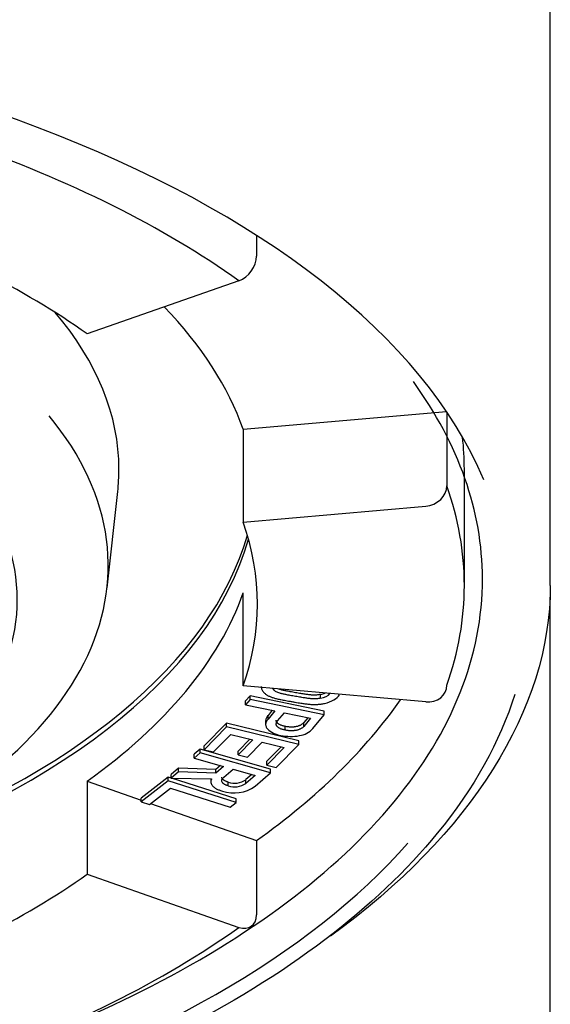
# Model space of a CAD drawing. Units: millimetres. Extents: x -18 to 593, y -18 to 576.
# Drawn here: x 177 to 182, y 539 to 548 of the extents above; entities that cross this region are included whole.
import ezdxf

# ---------------------------------------------------------------- set-up
doc = ezdxf.new("R2010")
doc.units = ezdxf.units.MM
doc.layers.add('Default', color=7, linetype='Continuous')
doc.layers.add('DV2_Default', color=7, linetype='Continuous')

# ---------------------------------------------------------------- blocks, each defined once
blk = doc.blocks.new('SE1')
at = {"layer": 'DV2_Default', "color": 7, "linetype": 'Continuous'}
for p, q in [((181.8345, 543.0365), (181.8345, 549.3584)), ((179.0994, 546.2978), (179.0994, 546.105)), ((178.9356, 545.8745), (177.5226, 545.3798)), ((178.9762, 544.4911), (180.8674, 544.6579)), ((180.8719, 544.6511), (180.8719, 543.9654)), ((178.9762, 544.4911), (178.9762, 543.6251)), ((181.0345, 543.0364), (181.0345, 544.1189)), ((177.7083, 543.0144), (177.8081, 543.9109)), ((178.9762, 543.6251), (180.675, 543.7749)), ((178.9762, 542.1013), (178.9762, 542.9674)), ((181.8345, 533.8586), (181.8345, 542.9275)), ((180.675, 541.9516), (178.9762, 542.1013)), ((179.2613, 542.0627), (179.2613, 542.0762)), ((179.0393, 542.0094), (178.9987, 541.9607)), ((179.0393, 541.9748), (178.9987, 541.9261)), ((179.7309, 541.8647), (179.0393, 542.0094)), ((179.0393, 541.9748), (179.0393, 542.0094)), ((179.7309, 541.8301), (179.0393, 541.9748)), ((179.6955, 541.9865), (179.6955, 542.0212)), ((178.9987, 541.9261), (178.9987, 541.9607)), ((178.9987, 541.9261), (179.2714, 541.869)), ((179.2467, 541.8742), (179.207, 541.8268)), ((179.2714, 541.869), (179.207, 541.7921)), ((179.207, 541.7921), (179.207, 541.8268)), ((179.2959, 541.7752), (179.3591, 541.8507)), ((179.3591, 541.8507), (179.6026, 541.7997)), ((179.5779, 541.8049), (179.5394, 541.759)), ((179.6026, 541.7997), (179.5394, 541.7243)), ((179.6248, 541.7033), (179.7309, 541.8301)), ((179.7309, 541.8301), (179.7309, 541.8647)), ((178.8203, 541.7542), (178.6119, 541.5416)), ((178.8203, 541.7196), (178.6119, 541.507)), ((179.4924, 541.5896), (178.8203, 541.7542)), ((178.8203, 541.7196), (178.8203, 541.7542)), ((179.4924, 541.555), (178.8203, 541.7196)), ((179.185, 541.7759), (179.185, 541.7412)), ((179.3667, 541.6889), (179.3667, 541.7235)), ((179.5394, 541.7243), (179.5394, 541.759)), ((178.6996, 541.4855), (178.8602, 541.6494)), ((178.8602, 541.6494), (179.0647, 541.5993)), ((179.0373, 541.606), (178.9277, 541.4941)), ((179.0647, 541.5993), (178.9277, 541.4595)), ((178.5769, 541.5123), (178.521, 541.4636)), ((179.2295, 541.3254), (178.5769, 541.5123)), ((178.5769, 541.4777), (178.5769, 541.5123)), ((178.6119, 541.507), (178.6119, 541.5416)), ((178.6119, 541.507), (178.6996, 541.4855)), ((179.0154, 541.438), (179.1524, 541.5778)), ((179.1524, 541.5778), (179.3569, 541.5278)), ((179.3296, 541.5345), (179.1964, 541.3985)), ((179.3569, 541.5278), (179.1964, 541.3639)), ((179.284, 541.3424), (179.4924, 541.555)), ((179.4924, 541.555), (179.4924, 541.5896)), ((178.5769, 541.4777), (178.521, 541.429)), ((178.521, 541.429), (178.521, 541.4636)), ((178.521, 541.429), (178.7937, 541.3509)), ((179.2295, 541.2908), (178.5769, 541.4777)), ((178.9277, 541.4595), (178.9277, 541.4941)), ((178.9277, 541.4595), (179.0154, 541.438)), ((178.3729, 541.3342), (178.307, 541.2767)), ((178.7213, 541.3222), (178.3729, 541.3342)), ((178.3729, 541.2996), (178.3729, 541.3342)), ((178.7639, 541.3594), (178.7213, 541.3222)), ((178.7937, 541.3509), (178.7213, 541.2876)), ((178.7213, 541.2876), (178.7213, 541.3222)), ((178.7965, 541.2516), (178.8814, 541.3258)), ((178.8814, 541.3258), (179.0859, 541.2672)), ((179.1964, 541.3639), (179.1964, 541.3985)), ((179.1964, 541.3639), (179.284, 541.3424)), ((179.2295, 541.2908), (179.2295, 541.3254)), ((178.2767, 541.2523), (178.0256, 541.0567)), ((178.307, 541.2426), (178.2767, 541.2523)), ((178.2767, 541.2177), (178.2767, 541.2523)), ((178.3729, 541.2996), (178.307, 541.2421)), ((178.307, 541.2421), (178.307, 541.2767)), ((178.307, 541.2421), (178.6814, 541.2342)), ((178.9099, 541.0491), (178.3088, 541.242)), ((178.7213, 541.2876), (178.3729, 541.2996)), ((178.6749, 541.2344), (178.6749, 541.2089)), ((179.0561, 541.2757), (179.001, 541.2276)), ((179.0859, 541.2672), (179.001, 541.193)), ((179.001, 541.193), (179.001, 541.2276)), ((179.087, 541.1663), (179.2295, 541.2908)), ((177.5226, 541.2127), (178.0256, 541.0365)), ((177.5226, 541.2127), (177.5226, 540.3466)), ((178.2767, 541.2177), (178.0256, 541.0221)), ((178.1035, 540.9971), (178.2984, 541.1488)), ((178.9099, 541.0144), (178.2767, 541.2177)), ((178.2984, 541.1488), (178.8535, 540.9706)), ((178.8359, 541.1706), (178.8359, 541.2053)), ((178.0256, 541.0221), (178.0256, 541.0567)), ((178.9099, 541.0144), (178.9099, 541.0491)), ((178.0256, 541.0221), (178.1035, 540.9971)), ((178.1143, 541.0055), (179.0994, 540.6606)), ((178.8535, 540.9706), (178.9099, 541.0144)), ((179.0994, 540.6606), (179.0994, 539.9678)), ((177.5226, 540.3466), (178.9356, 539.8519))]:
    blk.add_line(p, q, dxfattribs=at)
for centre, radius, start, end in [((179.3543, 541.857), 0.2187, 225.57425, 262.53351), ((179.4701, 541.8462), 0.2106, 278.29392, 317.27806), ((178.8966, 541.3776), 0.1828, 250.5941, 304.83725), ((178.8903, 541.4443), 0.3405, 251.48875, 305.29573), ((178.8966, 541.343), 0.1828, 250.5941, 304.83725)]:
    blk.add_arc(centre, radius, start, end, dxfattribs=at)
for centre, major_axis, ratio, start_param, end_param in [((170.3345, 542.8772), (11.1186, 0), 0.500003, 0.207049, 3.062636), ((170.3345, 542.8632), (10.5, 0), 0.5, 0.610865, 0.959931), ((170.3345, 542.9065), (-6.5383, 0), 0.5, 2.74841, 5.513154), ((170.3345, 542.8632), (8.775, 0), 0.5, 0.610865, 0.959931), ((178.9356, 546.0477), (0.1162, 0.1628), 0.709406, 3.93027, 5.501066), ((170.3345, 543.7292), (8.775, 0), 0.5, 0.174533, 0.448464), ((170.3345, 544.1189), (7.4852, 0), 0.5, 0, 0.400707), ((170.3345, 543.2197), (-7.3852, 0), 0.5, 2.258832, 3.529418), ((170.3345, 544.1189), (10.7, 0), 0.5, 0, 0.055853), ((170.3345, 544.1189), (7.4852, 0), 0.5, 6.227564, 6.283185), ((180.675, 543.9481), (-0.1886, -0.0665), 0.852869, 1.278636, 2.849432), ((170.3345, 543.0364), (-10.7, 0), 0.5, 2.96706, 3.316126), ((170.3345, 542.8632), (-8.775, 0), 0.5, 2.96706, 3.316126), ((170.3345, 544.0756), (8.775, 0), 0.5, 5.276271, 6.144573), ((170.3345, 544.1189), (-8.7662, 0), 0.5, 2.197471, 3.001398), ((170.3345, 543.7292), (8.775, 0), 0.5, 5.67232, 6.108652), ((180.675, 542.1248), (-0.1886, 0.0665), 0.852869, 1.862957, 3.433753), ((170.3345, 543.7292), (10.7, 0), 0.5, 5.67232, 5.948555), ((179.6437, 542.0907), (0.1483, 0), 0.5, 5.069037, 5.41413), ((179.6437, 542.056), (0.1483, 0), 0.5, 5.069037, 5.92776), ((179.6218, 542.0577), (0.2634, 0), 0.5, 5.148948, 5.965129), ((179.4195, 541.7443), (-0.2279, 0), 0.5, 1.148408, 1.934138), ((170.3345, 542.8772), (11.1186, 0), 0.500003, 3.48482, 5.86817), ((170.3345, 542.8632), (8.775, 0), 0.5, 5.323254, 5.67232), ((178.9356, 540.0251), (-0.1162, 0.1628), 0.709406, 2.352916, 3.923712), ((170.3345, 542.8632), (10.5, 0), 0.5, 5.323254, 5.67232)]:
    blk.add_ellipse(centre, major_axis=major_axis, ratio=ratio, start_param=start_param, end_param=end_param, dxfattribs=at)
for points, knots in [([(176.5536, 538.6392), (177.0813, 538.8233), (177.5767, 539.0304), (179.0299, 539.7586), (179.8365, 540.3625), (180.9233, 541.6778), (181.2047, 542.3836), (181.2018, 543.7292), (180.9833, 544.3488), (180.5601, 544.9358)], [0, 0, 0, 0, 0.1357439, 0.1357439, 0.4361275, 0.4361275, 0.7365111, 0.7365111, 1, 1, 1, 1]), ([(181.8345, 543.0378), (181.8345, 543.0373), (181.8348, 541.8809), (181.0974, 540.7245), (179.7894, 539.7691)], [0, 0, 0, 0, 0.000375, 1, 1, 1, 1]), ([(179.144, 542.0943), (179.1441, 542.0921), (179.1444, 542.0856), (179.1465, 542.0747), (179.1521, 542.0619), (179.1601, 542.0491), (179.1675, 542.0409), (179.1713, 542.0367)], [0, 0, 0, 0, 0.108741, 0.326744, 0.547227, 0.770794, 1, 1, 1, 1]), ([(179.2613, 542.0627), (179.2587, 542.0651), (179.2538, 542.0694), (179.2501, 542.0741), (179.2486, 542.0763)], [0, 0, 0, 0, 0.534904, 1, 1, 1, 1]), ([(179.4632, 542.0033), (179.4546, 542.0048), (179.4382, 542.0077), (179.4148, 542.012), (179.3937, 542.0159), (179.375, 542.0196), (179.3582, 542.023), (179.3434, 542.0264), (179.3302, 542.0297), (179.3152, 542.0338), (179.2992, 542.039), (179.2838, 542.0462), (179.2714, 542.0541), (179.2647, 542.0598), (179.2613, 542.0627)], [0, 0, 0, 0, 0.114154, 0.217321, 0.311295, 0.394311, 0.468982, 0.536427, 0.598161, 0.653145, 0.749912, 0.834595, 0.915291, 1, 1, 1, 1]), ([(179.4632, 542.0379), (179.4546, 542.0395), (179.4382, 542.0423), (179.4148, 542.0466), (179.3937, 542.0505), (179.375, 542.0542), (179.3582, 542.0576), (179.3434, 542.061), (179.3302, 542.0643), (179.3178, 542.0677), (179.31, 542.0702), (179.3061, 542.0715)], [0, 0, 0, 0, 0.160182, 0.304947, 0.436812, 0.553301, 0.65808, 0.75272, 0.839346, 0.9165, 1, 1, 1, 1]), ([(181.5033, 542.0214), (181.3668, 541.582), (180.7262, 540.4288), (178.5405, 538.7498), (174.6952, 537.5064), (171.7881, 537.2135), (170.3345, 537.2135)], [0, 0, 0, 0, 0.168204, 0.44547, 0.722735, 1, 1, 1, 1]), ([(179.1713, 542.0367), (179.1739, 542.0341), (179.1791, 542.0291), (179.1881, 542.0221), (179.1977, 542.0155), (179.2083, 542.0095), (179.2198, 542.0038), (179.2324, 541.9987), (179.246, 541.9937), (179.2658, 541.9876), (179.2929, 541.9805), (179.3223, 541.9742), (179.3488, 541.9692), (179.3725, 541.9647), (179.3996, 541.9598), (179.4189, 541.9564), (179.4291, 541.9546)], [0, 0, 0, 0, 0.054715, 0.107959, 0.159108, 0.209817, 0.260414, 0.312595, 0.365199, 0.419929, 0.534761, 0.656008, 0.724871, 0.804879, 0.896944, 1, 1, 1, 1]), ([(179.6953, 542.0214), (179.6889, 542.0201), (179.6765, 542.0175), (179.6602, 542.0156), (179.6471, 542.0151), (179.6366, 542.0148), (179.6252, 542.0153), (179.6129, 542.016), (179.5995, 542.0171), (179.585, 542.0187), (179.5691, 542.0206), (179.5519, 542.0233), (179.5329, 542.0262), (179.5117, 542.0296), (179.4882, 542.0336), (179.4718, 542.0364), (179.4632, 542.0379)], [0, 0, 0, 0, 0.086702, 0.167118, 0.207152, 0.250819, 0.298368, 0.349295, 0.405038, 0.467203, 0.535017, 0.608879, 0.690921, 0.783344, 0.886167, 1, 1, 1, 1]), ([(179.6953, 541.9868), (179.6889, 541.9854), (179.6765, 541.9829), (179.6602, 541.981), (179.6471, 541.9804), (179.6366, 541.9802), (179.6252, 541.9807), (179.6129, 541.9814), (179.5995, 541.9824), (179.585, 541.9841), (179.5691, 541.986), (179.5519, 541.9886), (179.5329, 541.9915), (179.5117, 541.995), (179.4882, 541.9989), (179.4718, 542.0018), (179.4632, 542.0033)], [0, 0, 0, 0, 0.086702, 0.167118, 0.207152, 0.250819, 0.298368, 0.349295, 0.405038, 0.467203, 0.535017, 0.608879, 0.690921, 0.783344, 0.886167, 1, 1, 1, 1]), ([(179.4291, 541.9546), (179.4394, 541.9528), (179.4587, 541.9495), (179.486, 541.9448), (179.51, 541.9409), (179.537, 541.9365), (179.5679, 541.9323), (179.598, 541.9294), (179.6211, 541.928), (179.6378, 541.9276), (179.6541, 541.9279), (179.6701, 541.9286), (179.6859, 541.93), (179.7017, 541.9321), (179.7176, 541.9348), (179.728, 541.9371), (179.7332, 541.9383)], [0, 0, 0, 0, 0.103314, 0.195161, 0.274936, 0.343406, 0.46556, 0.579676, 0.634645, 0.687376, 0.739105, 0.789596, 0.840127, 0.892052, 0.945238, 1, 1, 1, 1]), ([(179.207, 541.7921), (179.2039, 541.7881), (179.1978, 541.7803), (179.1911, 541.7683), (179.1868, 541.7565), (179.1847, 541.7449), (179.1852, 541.7335), (179.1881, 541.7224), (179.1932, 541.7114), (179.1986, 541.7044), (179.2013, 541.7008)], [0, 0, 0, 0, 0.137482, 0.269658, 0.396545, 0.520214, 0.640216, 0.759569, 0.878724, 1, 1, 1, 1]), ([(179.207, 541.8268), (179.2039, 541.8228), (179.1978, 541.8149), (179.1911, 541.8029), (179.1868, 541.7911), (179.1852, 541.7821), (179.185, 541.7771), (179.185, 541.7759)], [0, 0, 0, 0, 0.246234, 0.482966, 0.710226, 0.931722, 1, 1, 1, 1]), ([(179.3667, 541.7235), (179.3621, 541.7245), (179.3532, 541.7265), (179.3408, 541.7301), (179.3296, 541.734), (179.3194, 541.7381), (179.3106, 541.7428), (179.3029, 541.7478), (179.2963, 541.7531), (179.2912, 541.7589), (179.2872, 541.7648), (179.2846, 541.7709), (179.2834, 541.7762), (179.2832, 541.7796), (179.2832, 541.7808)], [0, 0, 0, 0, 0.098741, 0.193979, 0.283712, 0.370283, 0.455101, 0.537735, 0.620517, 0.703495, 0.786344, 0.867771, 0.950896, 1, 1, 1, 1]), ([(179.3667, 541.6889), (179.3621, 541.6899), (179.3532, 541.6918), (179.3408, 541.6954), (179.3296, 541.6993), (179.3194, 541.7035), (179.3106, 541.7082), (179.3029, 541.7132), (179.2963, 541.7185), (179.2912, 541.7242), (179.2872, 541.7301), (179.2846, 541.7362), (179.2833, 541.7424), (179.2831, 541.7488), (179.2843, 541.7552), (179.287, 541.7618), (179.2908, 541.7685), (179.2942, 541.773), (179.2959, 541.7752)], [0, 0, 0, 0, 0.070697, 0.138887, 0.203134, 0.265118, 0.325846, 0.385011, 0.444282, 0.503693, 0.563012, 0.621313, 0.680829, 0.739995, 0.801591, 0.864838, 0.93084, 1, 1, 1, 1]), ([(179.5394, 541.759), (179.5375, 541.7567), (179.5337, 541.7524), (179.5267, 541.7464), (179.5192, 541.7408), (179.5108, 541.7358), (179.5015, 541.7315), (179.4918, 541.7275), (179.4811, 541.7243), (179.4698, 541.7215), (179.458, 541.7194), (179.4458, 541.7179), (179.4333, 541.7172), (179.4205, 541.717), (179.4074, 541.7177), (179.394, 541.7188), (179.3804, 541.7209), (179.3713, 541.7226), (179.3667, 541.7235)], [0, 0, 0, 0, 0.069101, 0.134712, 0.198564, 0.260011, 0.319733, 0.378789, 0.438075, 0.497461, 0.557266, 0.615902, 0.675515, 0.736151, 0.797762, 0.862308, 0.92922, 1, 1, 1, 1]), ([(179.5394, 541.7243), (179.5375, 541.7221), (179.5337, 541.7178), (179.5267, 541.7117), (179.5192, 541.7061), (179.5108, 541.7012), (179.5015, 541.6968), (179.4918, 541.6929), (179.4811, 541.6896), (179.4698, 541.6869), (179.458, 541.6848), (179.4458, 541.6833), (179.4333, 541.6825), (179.4205, 541.6823), (179.4074, 541.683), (179.394, 541.6842), (179.3804, 541.6862), (179.3713, 541.688), (179.3667, 541.6889)], [0, 0, 0, 0, 0.069101, 0.134712, 0.198564, 0.260011, 0.319733, 0.378789, 0.438075, 0.497461, 0.557266, 0.615902, 0.675515, 0.736151, 0.797762, 0.862308, 0.92922, 1, 1, 1, 1]), ([(178.6814, 541.2342), (178.6802, 541.2315), (178.6776, 541.2262), (178.6756, 541.2181), (178.6746, 541.2101), (178.6751, 541.2022), (178.6768, 541.1943), (178.6799, 541.1865), (178.6843, 541.1788), (178.6899, 541.1711), (178.6969, 541.1636), (178.7051, 541.1564), (178.7148, 541.1497), (178.7256, 541.1432), (178.7379, 541.1372), (178.7514, 541.1315), (178.7662, 541.1262), (178.7768, 541.123), (178.7822, 541.1214)], [0, 0, 0, 0, 0.061862, 0.122843, 0.182825, 0.242165, 0.301243, 0.360525, 0.421004, 0.482352, 0.544095, 0.605923, 0.668113, 0.730842, 0.794966, 0.861346, 0.929569, 1, 1, 1, 1]), ([(178.8359, 541.1706), (178.8321, 541.1717), (178.8249, 541.1739), (178.8149, 541.1777), (178.806, 541.1817), (178.7983, 541.186), (178.7918, 541.1905), (178.7864, 541.1954), (178.7821, 541.2005), (178.7781, 541.2076), (178.7757, 541.217), (178.7779, 541.2285), (178.7847, 541.2403), (178.7924, 541.2477), (178.7965, 541.2516)], [0, 0, 0, 0, 0.069717, 0.135488, 0.198429, 0.259088, 0.318732, 0.376963, 0.435636, 0.494459, 0.613319, 0.733363, 0.86122, 1, 1, 1, 1]), ([(178.8359, 541.2053), (178.8321, 541.2064), (178.8249, 541.2086), (178.8149, 541.2124), (178.806, 541.2163), (178.7983, 541.2206), (178.7918, 541.2252), (178.7864, 541.23), (178.7821, 541.2351), (178.7781, 541.2423), (178.7766, 541.2481), (178.7765, 541.252), (178.7765, 541.2522)], [0, 0, 0, 0, 0.1125007, 0.2186332, 0.3201986, 0.4180818, 0.5143275, 0.6082942, 0.7029727, 0.7978934, 0.9896947, 1, 1, 1, 1])]:
    blk.add_open_spline(points, degree=3, knots=knots, dxfattribs=at)

msp = doc.modelspace()

# ---------------------------------------------------------------- block references
at = {"layer": 'Default'}
msp.add_blockref('SE1', (0, 0), dxfattribs=at)

doc.saveas('drawing.dxf')
